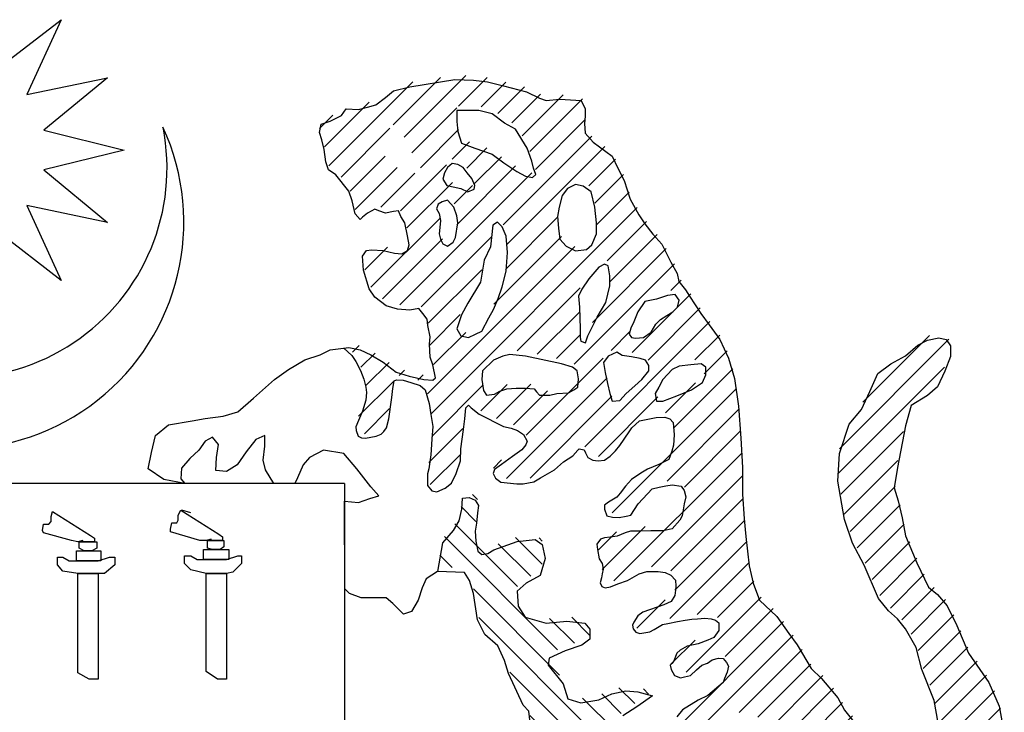
# Model space of a CAD drawing. Units: inches. Extents: x -4 to 527058, y 1 to 279668.
# Drawn here: x 73817 to 74983, y 193231 to 194051 of the extents above; entities that cross this region are included whole.
import ezdxf

# ---------------------------------------------------------------- set-up
doc = ezdxf.new("R2010")
doc.units = ezdxf.units.IN
doc.header["$MEASUREMENT"] = 0
doc.layers.add('AC', color=7, linetype='Continuous')

# ---------------------------------------------------------------- blocks, each defined once
blk = doc.blocks.new('*X39')
at = {"color": 0}
for p, q in [((1072.991, 264.766), (1072.712, 265.046)), ((1073.25, 264.773), (1072.924, 265.099)), ((1073.869, 264.419), (1073.167, 265.121)), ((1073.994, 264.559), (1073.453, 265.1)), ((1074.723, 264.095), (1073.77, 265.048)), ((1072.526, 264.436), (1072.061, 264.901)), ((1072.644, 264.583), (1072.318, 264.909)), ((1072.804, 264.688), (1072.5, 264.993)), ((1072.439, 264.258), (1071.842, 264.855)), ((1074.773, 264.311), (1074.267, 264.817)), ((1073.781, 264.241), (1073.268, 264.755)), ((1072.377, 264.055), (1071.819, 264.612)), ((1074.829, 264.52), (1074.678, 264.67)), ((1073.683, 264.074), (1073.25, 264.507)), ((1074.585, 263.968), (1074.031, 264.522)), ((1072.742, 263.425), (1071.735, 264.432)), ((1073.323, 264.17), (1073.124, 264.369)), ((1072.696, 263.205), (1071.586, 264.316)), ((1073.157, 264.07), (1072.929, 264.299)), ((1071.768, 263.869), (1071.466, 264.171)), ((1073.071, 263.891), (1072.763, 264.199)), ((1074.48, 263.808), (1074.083, 264.205)), ((1073.917, 262.515), (1072.418, 264.014)), ((1073.271, 263.426), (1072.603, 264.094)), ((1073.91, 263.583), (1073.386, 264.106)), ((1074.131, 263.627), (1073.746, 264.011)), ((1074.423, 263.599), (1073.946, 264.077)), ((1071.7, 263.672), (1071.376, 263.995)), ((1073.838, 263.389), (1073.32, 263.907)), ((1071.682, 263.424), (1071.311, 263.795)), ((1073.299, 263.663), (1073.09, 263.873)), ((1073.558, 261.283), (1071.219, 263.622)), ((1071.56, 263.015), (1071.115, 263.461)), ((1072.718, 262.919), (1072.122, 263.515)), ((1074.245, 262.717), (1073.456, 263.506)), ((1071.532, 262.778), (1070.995, 263.316)), ((1072.849, 262.523), (1072.08, 263.291)), ((1073.674, 262.493), (1072.881, 263.286)), ((1074.112, 262.585), (1073.431, 263.266)), ((1071.728, 262.317), (1070.89, 263.155)), ((1073.601, 261.505), (1071.928, 263.178)), ((1074.316, 262.912), (1074.056, 263.171)), ((1071.937, 261.843), (1070.798, 262.982)), ((1073.594, 262.308), (1072.986, 262.915)), ((1070.836, 262.679), (1070.719, 262.796)), ((1072.582, 261.993), (1071.867, 262.709)), ((1071.276, 261.974), (1070.61, 262.64)), ((1071.095, 261.889), (1070.504, 262.481)), ((1072.355, 261.955), (1071.873, 262.437)), ((1071.816, 260.904), (1070.393, 262.326)), ((1073.577, 262.06), (1073.231, 262.405)), ((1071.516, 261.999), (1071.299, 262.216)), ((1068.921, 260.881), (1067.678, 262.125)), ((1068.656, 261.412), (1067.898, 262.169)), ((1070.564, 261.89), (1070.282, 262.172)), ((1072.138, 261.908), (1071.865, 262.18)), ((1073.533, 261.838), (1073.168, 262.203)), ((1070.458, 261.731), (1070.196, 261.993)), ((1074.455, 261.977), (1074.377, 262.055)), ((1072.481, 261.034), (1071.605, 261.91)), ((1074.358, 261.809), (1074.198, 261.968)), ((1068.938, 260.599), (1067.729, 261.809)), ((1070.803, 261.121), (1070.134, 261.79)), ((1073.924, 261.713), (1073.863, 261.773)), ((1074.298, 261.603), (1074.039, 261.863)), ((1072.704, 260.545), (1071.561, 261.688)), ((1073.712, 261.659), (1073.65, 261.721)), ((1071.505, 260.154), (1070.092, 261.566)), ((1070.9, 261.289), (1070.558, 261.631)), ((1072.82, 261.225), (1072.43, 261.616)), ((1072.997, 261.314), (1072.698, 261.612)), ((1073.555, 261.021), (1072.969, 261.607)), ((1074.386, 261.25), (1073.99, 261.646)), ((1071.661, 260.793), (1070.984, 261.47)), ((1072.437, 260.548), (1071.507, 261.477)), ((1072.625, 261.155), (1072.239, 261.541)), ((1070.88, 260.514), (1070.064, 261.33)), ((1074.319, 261.052), (1074.034, 261.337)), ((1073.586, 260.725), (1073.2, 261.111)), ((1068.907, 260.366), (1068.194, 261.079)), ((1070.684, 260.445), (1070.045, 261.084)), ((1071.484, 259.38), (1070.03, 260.833)), ((1073.571, 260.475), (1073.229, 260.817)), ((1068.868, 260.139), (1068.259, 260.749)), ((1072.853, 260.662), (1072.761, 260.754)), ((1071.059, 259.539), (1070.024, 260.574)), ((1068.801, 259.941), (1068.29, 260.452)), ((1070.838, 259.495), (1070.017, 260.316)), ((1068.72, 259.757), (1068.232, 260.245)), ((1068.631, 259.581), (1068.186, 260.025)), ((1070.792, 259.276), (1069.999, 260.069)), ((1071.618, 259.51), (1071.129, 259.999)), ((1071.661, 259.733), (1071.457, 259.937)), ((1068.55, 259.397), (1068.121, 259.825)), ((1070.85, 258.953), (1069.975, 259.828)), ((1068.465, 259.216), (1068.042, 259.639)), ((1070.54, 258.998), (1069.947, 259.59)), ((1068.344, 259.072), (1067.958, 259.458)), ((1068.213, 258.938), (1067.845, 259.306)), ((1070.306, 258.966), (1069.893, 259.379)), ((1070.662, 258.345), (1069.812, 259.195)), ((1068.109, 258.777), (1067.717, 259.168)), ((1071.223, 258.845), (1070.902, 259.166)), ((1068.029, 258.591), (1067.624, 258.997)), ((1070.221, 258.521), (1069.676, 259.066)), ((1070.883, 257.594), (1069.558, 258.919)), ((1067.97, 258.385), (1067.542, 258.814)), ((1070.464, 257.748), (1069.447, 258.764)), ((1070.838, 258.435), (1070.563, 258.709)), ((1067.895, 258.195), (1067.465, 258.626)), ((1070.063, 257.884), (1069.344, 258.602)), ((1067.833, 257.993), (1067.358, 258.467)), ((1069.85, 257.831), (1069.246, 258.435)), ((1067.792, 257.768), (1067.25, 258.31)), ((1070.507, 256.909), (1069.111, 258.306)), ((1067.783, 257.512), (1067.162, 258.133)), ((1070.337, 256.815), (1068.99, 258.161)), ((1069.707, 257.179), (1068.886, 258)), ((1067.898, 257.132), (1067.094, 257.936)), ((1069.729, 256.892), (1068.773, 257.848)), ((1069.862, 254.902), (1067.068, 257.697)), ((1070.01, 256.346), (1068.657, 257.699)), ((1069.755, 256.336), (1068.554, 257.536)), ((1068.296, 256.204), (1067.049, 257.45)), ((1069.735, 256.09), (1068.452, 257.374)), ((1067.9, 256.334), (1067.073, 257.162)), ((1069.606, 255.954), (1068.416, 257.144)), ((1069.872, 255.158), (1068.116, 256.914)), ((1069.319, 255.976), (1068.387, 256.908)), ((1070.284, 256.337), (1070.018, 256.602)), ((1070.288, 256.067), (1070.171, 256.184)), ((1069.225, 255.274), (1068.415, 256.084)), ((1069.33, 254.905), (1068.453, 255.781)), ((1069.454, 254.515), (1068.433, 255.536)), ((1069.202, 254.502), (1068.412, 255.292)), ((1069.318, 254.121), (1068.383, 255.056)), ((1068.866, 254.307), (1068.343, 254.83)), ((1068.912, 253.997), (1068.277, 254.632)), ((1069.435, 253.209), (1068.205, 254.438)), ((1069.062, 253.316), (1068.123, 254.255)), ((1069.394, 252.719), (1068.296, 253.817)), ((1069.181, 252.666), (1068.348, 253.499)), ((1069.225, 252.358), (1068.469, 253.113)), ((1069.954, 251.364), (1068.819, 252.498)), ((1069.606, 251.976), (1069.427, 252.156))]:
    blk.add_line(p, q, dxfattribs=at)
blk = doc.blocks.new('*X40')
at = {"color": 0}
for p, q in [((1073.034, 260.304), (1073.091, 260.361)), ((1073.052, 260.056), (1073.22, 260.224)), ((1072.579, 259.317), (1073.291, 260.03)), ((1072.124, 258.598), (1073.411, 259.885)), ((1072.298, 259.832), (1072.334, 259.868)), ((1072.301, 259.57), (1072.603, 259.872)), ((1072.429, 259.433), (1072.798, 259.802)), ((1073.322, 259.531), (1073.463, 259.671)), ((1072.102, 258.311), (1073.081, 259.289)), ((1071.277, 257.221), (1073.021, 258.965)), ((1071.762, 258.766), (1071.964, 258.968)), ((1071.933, 258.672), (1072.216, 258.955)), ((1071.488, 257.166), (1072.666, 258.344)), ((1071.09, 258.094), (1071.149, 258.153)), ((1071.248, 257.987), (1071.427, 258.166)), ((1071.401, 257.875), (1071.622, 258.096)), ((1071.472, 257.68), (1071.841, 258.049)), ((1071.559, 256.972), (1072.439, 257.852)), ((1071.35, 256.498), (1072.506, 257.654)), ((1072.08, 256.963), (1072.582, 257.465)), ((1072.339, 256.957), (1072.663, 257.28)), ((1071.816, 256.168), (1072.753, 257.105)), ((1071.702, 255.789), (1072.83, 256.917)), ((1071.651, 255.473), (1072.838, 256.66)), ((1071.41, 256.293), (1071.616, 256.499)), ((1071.724, 255.28), (1072.848, 256.405)), ((1071.479, 254.771), (1072.591, 255.883)), ((1071.689, 254.715), (1072.535, 255.562)), ((1074.04, 255.21), (1074.343, 255.513)), ((1071.768, 254.53), (1072.496, 255.258)), ((1071.495, 255.052), (1071.513, 255.069)), ((1073.964, 254.87), (1074.177, 255.082)), ((1071.73, 254.226), (1072.491, 254.987)), ((1071.785, 254.016), (1072.506, 254.737)), ((1073.228, 254.133), (1073.718, 254.623)), ((1073.612, 254.252), (1074.008, 254.648)), ((1072.299, 254.265), (1072.623, 254.589)), ((1072.384, 254.084), (1072.852, 254.553)), ((1072.795, 254.231), (1073.108, 254.543)), ((1073.074, 254.244), (1073.404, 254.575)), ((1072.507, 253.942), (1072.694, 254.129))]:
    blk.add_line(p, q, dxfattribs=at)

msp = doc.modelspace()

# ---------------------------------------------------------------- linework, layer by layer
at = {"layer": 'AC', "color": 2}
for p, q in [((73788.5, 193991.6, 500), (73866, 194051.2, 500)), ((73866, 194051.2, 500), (73825.2, 193962.4, 500)), ((73825.2, 193962.4, 500), (73920.8, 193982.4, 500)), ((73920.8, 193982.4, 500), (73845.5, 193920.2, 500)), ((74279, 193971.7, 500), (74332.1, 193980.4, 500)), ((74332.1, 193980.4, 500), (74354.4, 193979.4, 500)), ((74354.4, 193979.4, 500), (74370.8, 193977.5, 500)), ((74250.1, 193959.1, 500), (74259.7, 193966.9, 500)), ((74259.7, 193966.9, 500), (74279, 193971.7, 500)), ((74370.8, 193977.5, 500), (74390.1, 193972.7, 500)), ((74390.1, 193972.7, 500), (74417.1, 193965.9, 500)), ((74238.5, 193950.5, 500), (74250.1, 193959.1, 500)), ((74417.1, 193965.9, 500), (74432.6, 193958.2, 500)), ((74432.6, 193958.2, 500), (74440.3, 193955.3, 500)), ((74440.3, 193955.3, 500), (74456.7, 193957.2, 500)), ((74456.7, 193957.2, 500), (74481.8, 193955.3, 500)), ((74481.8, 193955.3, 500), (74486.7, 193945.6, 500)), ((74197.9, 193937.9, 500), (74203.7, 193945.6, 500)), ((74203.7, 193945.6, 500), (74218.2, 193944.7, 500)), ((74218.2, 193944.7, 500), (74228.8, 193947.6, 500)), ((74228.8, 193947.6, 500), (74238.5, 193950.5, 500)), ((74360.6, 193943.5, 500), (74334.8, 193943.5, 500)), ((74334.8, 193943.5, 500), (74334.8, 193930.6, 500)), ((74376.3, 193939.8, 500), (74360.6, 193943.5, 500)), ((74486.7, 193945.6, 500), (74486.7, 193937, 500)), ((74184.4, 193931.2, 500), (74197.9, 193937.9, 500)), ((74391.1, 193928.8, 500), (74376.3, 193939.8, 500)), ((74486.7, 193937, 500), (74485.7, 193928.3, 500)), ((73845.5, 193920.2, 500), (73940.4, 193896.7, 500)), ((74171.8, 193917.7, 500), (74173.8, 193927.3, 500)), ((74173.8, 193927.3, 500), (74184.4, 193931.2, 500)), ((74334.8, 193930.6, 500), (74335.7, 193918.6, 500)), ((74404, 193921.4, 500), (74391.1, 193928.8, 500)), ((74417.9, 193899.2, 500), (74404, 193921.4, 500)), ((74485.7, 193928.3, 500), (74486.7, 193916.7, 500)), ((74174.7, 193909, 500), (74171.8, 193917.7, 500)), ((74177.6, 193897.4, 500), (74174.7, 193909, 500)), ((74335.7, 193918.6, 500), (74340.3, 193904.8, 500)), ((74486.7, 193916.7, 500), (74496.3, 193906.1, 500)), ((73940.4, 193896.7, 500), (73845.5, 193873.3, 500)), ((74179.6, 193882.9, 500), (74177.6, 193897.4, 500)), ((74340.3, 193904.8, 500), (74356, 193899.2, 500)), ((74356, 193899.2, 500), (74376.3, 193891.8, 500)), ((74423.4, 193883.5, 500), (74417.9, 193899.2, 500)), ((74496.3, 193906.1, 500), (74518.5, 193889.7, 500)), ((74376.3, 193891.8, 500), (74390.2, 193881.7, 500)), ((74518.5, 193889.7, 500), (74525.3, 193875.2, 500)), ((73845.5, 193873.3, 500), (73920.8, 193811, 500)), ((74182.5, 193873.3, 500), (74179.6, 193882.9, 500)), ((74191.1, 193867.5, 500), (74182.5, 193873.3, 500)), ((74323.7, 193876.1, 500), (74320, 193869.7, 500)), ((74329.2, 193880.8, 500), (74323.7, 193876.1, 500)), ((74335.7, 193879.8, 500), (74329.2, 193880.8, 500)), ((74342.2, 193876.1, 500), (74335.7, 193879.8, 500)), ((74346.8, 193869.7, 500), (74342.2, 193876.1, 500)), ((74390.2, 193881.7, 500), (74405.9, 193871.5, 500)), ((74425.3, 193875.2, 500), (74423.4, 193883.5, 500)), ((74428.1, 193867.8, 500), (74425.3, 193875.2, 500)), ((74525.3, 193875.2, 500), (74533, 193860.7, 500)), ((74206.6, 193848.2, 500), (74191.1, 193867.5, 500)), ((74320, 193869.7, 500), (74318.1, 193862.3, 500)), ((74318.1, 193862.3, 500), (74322.8, 193854.9, 500)), ((74352.3, 193863.2, 500), (74346.8, 193869.7, 500)), ((74356, 193854.9, 500), (74352.3, 193863.2, 500)), ((74405.9, 193871.5, 500), (74416.1, 193866, 500)), ((74416.1, 193866, 500), (74424.4, 193864.1, 500)), ((74424.4, 193864.1, 500), (74428.1, 193867.8, 500)), ((74322.8, 193854.9, 500), (74330.1, 193853.1, 500)), ((74330.1, 193853.1, 500), (74339.4, 193851.2, 500)), ((74339.4, 193851.2, 500), (74347.7, 193847.5, 500)), ((74347.7, 193847.5, 500), (74355.1, 193850.3, 500)), ((74355.1, 193850.3, 500), (74356, 193854.9, 500)), ((74465.9, 193851.2, 500), (74459.5, 193842.9, 500)), ((74475.2, 193855.8, 500), (74465.9, 193851.2, 500)), ((74484.4, 193854, 500), (74475.2, 193855.8, 500)), ((74493.7, 193847.5, 500), (74484.4, 193854, 500)), ((74533, 193860.7, 500), (74539.8, 193838.5, 500)), ((74210.5, 193836.6, 500), (74206.6, 193848.2, 500)), ((74459.5, 193842.9, 500), (74455.8, 193829.1, 500)), ((74498.3, 193829.1, 500), (74493.7, 193847.5, 500)), ((74539.8, 193838.5, 500), (74550.4, 193820.2, 500)), ((73920.8, 193811, 500), (73825.2, 193831.1, 500)), ((73825.2, 193831.1, 500), (73866, 193742.3, 500)), ((74214.3, 193821.1, 500), (74210.5, 193836.6, 500)), ((74237.5, 193826.9, 500), (74228.8, 193822.1, 500)), ((74242.3, 193825, 500), (74237.5, 193826.9, 500)), ((74312.6, 193832.7, 500), (74310.7, 193827.2, 500)), ((74310.7, 193827.2, 500), (74313.5, 193821.7, 500)), ((74317.2, 193835.5, 500), (74312.6, 193832.7, 500)), ((74323.7, 193837.4, 500), (74317.2, 193835.5, 500)), ((74331.1, 193829.1, 500), (74323.7, 193837.4, 500)), ((74334.8, 193818.9, 500), (74331.1, 193829.1, 500)), ((74455.8, 193829.1, 500), (74453.9, 193818, 500)), ((74500.1, 193810.6, 500), (74498.3, 193829.1, 500)), ((74220.1, 193814.4, 500), (74214.3, 193821.1, 500)), ((74223, 193817.3, 500), (74220.1, 193814.4, 500)), ((74228.8, 193822.1, 500), (74223, 193817.3, 500)), ((74250.1, 193822.1, 500), (74242.3, 193825, 500)), ((74259.7, 193824, 500), (74250.1, 193822.1, 500)), ((74265.5, 193825, 500), (74259.7, 193824, 500)), ((74268.4, 193818.2, 500), (74265.5, 193825, 500)), ((74273.2, 193810.5, 500), (74268.4, 193818.2, 500)), ((74313.5, 193821.7, 500), (74315.4, 193813.4, 500)), ((74335.7, 193810.6, 500), (74334.8, 193818.9, 500)), ((74453.9, 193818, 500), (74454.9, 193804.1, 500)), ((74550.4, 193820.2, 500), (74557.2, 193809.6, 500)), ((74276.1, 193795.1, 500), (74273.2, 193810.5, 500)), ((74314.4, 193805.1, 500), (74313.5, 193797.7, 500)), ((74315.4, 193813.4, 500), (74314.4, 193805.1, 500)), ((74332.9, 193793.1, 500), (74335.7, 193810.6, 500)), ((74377.3, 193807.8, 500), (74374.5, 193782, 500)), ((74382.8, 193811.5, 500), (74377.3, 193807.8, 500)), ((74388.3, 193806, 500), (74382.8, 193811.5, 500)), ((74393, 193794.9, 500), (74388.3, 193806, 500)), ((74454.9, 193804.1, 500), (74456.7, 193791.2, 500)), ((74500.1, 193797.7, 500), (74500.1, 193810.6, 500)), ((74557.2, 193809.6, 500), (74566.8, 193797, 500)), ((73866, 193742.3, 500), (73788.5, 193801.9, 500)), ((74278.1, 193784.5, 500), (74276.1, 193795.1, 500)), ((74313.5, 193797.7, 500), (74315.4, 193791.2, 500)), ((74330.1, 193787.5, 500), (74332.9, 193793.1, 500)), ((74394.8, 193775.5, 500), (74393, 193794.9, 500)), ((74494.6, 193784.7, 500), (74500.1, 193797.7, 500)), ((74566.8, 193797, 500), (74577.4, 193785.4, 500)), ((74276.1, 193777.7, 500), (74278.1, 193784.5, 500)), ((74315.4, 193791.2, 500), (74318.1, 193785.7, 500)), ((74318.1, 193785.7, 500), (74323.7, 193782.9, 500)), ((74323.7, 193782.9, 500), (74330.1, 193787.5, 500)), ((74374.5, 193782, 500), (74367.1, 193766.3, 500)), ((74456.7, 193791.2, 500), (74464.1, 193782.9, 500)), ((74464.1, 193782.9, 500), (74475.2, 193777.4, 500)), ((74488.1, 193779.2, 500), (74494.6, 193784.7, 500)), ((74577.4, 193785.4, 500), (74588.1, 193764.2, 500)), ((74223, 193771, 500), (74227.8, 193777.7, 500)), ((74224, 193754.5, 500), (74223, 193771, 500)), ((74227.8, 193777.7, 500), (74233.6, 193778.7, 500)), ((74233.6, 193778.7, 500), (74247.2, 193777.7, 500)), ((74247.2, 193777.7, 500), (74260.7, 193774.8, 500)), ((74260.7, 193774.8, 500), (74269.4, 193773.9, 500)), ((74269.4, 193773.9, 500), (74276.1, 193777.7, 500)), ((74393, 193753.4, 500), (74394.8, 193775.5, 500)), ((74475.2, 193777.4, 500), (74488.1, 193779.2, 500)), ((74367.1, 193766.3, 500), (74362.5, 193740.4, 500)), ((74502.9, 193758, 500), (74490.9, 193744.1, 500)), ((74509.4, 193761.7, 500), (74502.9, 193758, 500)), ((74514, 193759.8, 500), (74509.4, 193761.7, 500)), ((74515.8, 193747.8, 500), (74514, 193759.8, 500)), ((74588.1, 193764.2, 500), (74595.8, 193750.7, 500)), ((74230.7, 193732.4, 500), (74224, 193754.5, 500)), ((74388.3, 193734.9, 500), (74393, 193753.4, 500)), ((74515.8, 193735.8, 500), (74515.8, 193747.8, 500)), ((74595.8, 193750.7, 500), (74597.7, 193741, 500)), ((74362.5, 193740.4, 500), (74347.7, 193715.5, 500)), ((74383.7, 193721, 500), (74388.3, 193734.9, 500)), ((74490.9, 193744.1, 500), (74482.6, 193732.1, 500)), ((74511.2, 193716.4, 500), (74515.8, 193735.8, 500)), ((74597.7, 193741, 500), (74605.5, 193731.4, 500)), ((74237.5, 193722.7, 500), (74230.7, 193732.4, 500)), ((74251, 193712.1, 500), (74237.5, 193722.7, 500)), ((74482.6, 193732.1, 500), (74478.9, 193723.8, 500)), ((74478.9, 193723.8, 500), (74479.8, 193710.9, 500)), ((74584.2, 193724.7, 500), (74571.3, 193720.1, 500)), ((74593.4, 193725.7, 500), (74584.2, 193724.7, 500)), ((74598, 193719.2, 500), (74593.4, 193725.7, 500)), ((74605.5, 193731.4, 500), (74610.3, 193723.7, 500)), ((74610.3, 193723.7, 500), (74623.8, 193703.4, 500)), ((74264.5, 193708.2, 500), (74251, 193712.1, 500)), ((74347.7, 193715.5, 500), (74340.3, 193701.7, 500)), ((74378.2, 193708.1, 500), (74383.7, 193721, 500)), ((74479.8, 193710.9, 500), (74480.7, 193685, 500)), ((74501, 193698.9, 500), (74511.2, 193716.4, 500)), ((74557.4, 193717.3, 500), (74549.1, 193705.3, 500)), ((74571.3, 193720.1, 500), (74557.4, 193717.3, 500)), ((74590.7, 193705.3, 500), (74596.2, 193710.9, 500)), ((74596.2, 193710.9, 500), (74598, 193719.2, 500)), ((74279, 193707.3, 500), (74264.5, 193708.2, 500)), ((74289.7, 193709.2, 500), (74279, 193707.3, 500)), ((74294.5, 193703.4, 500), (74289.7, 193709.2, 500)), ((74299.3, 193696.6, 500), (74294.5, 193703.4, 500)), ((74340.3, 193701.7, 500), (74334.8, 193685, 500)), ((74364.3, 193682.3, 500), (74372.6, 193698, 500)), ((74372.6, 193698, 500), (74378.2, 193708.1, 500)), ((74490, 193676.7, 500), (74501, 193698.9, 500)), ((74549.1, 193705.3, 500), (74544.5, 193693.3, 500)), ((74575.9, 193696.1, 500), (74583.3, 193700.7, 500)), ((74583.3, 193700.7, 500), (74590.7, 193705.3, 500)), ((74623.8, 193703.4, 500), (74633.5, 193689.9, 500)), ((74300.3, 193688.9, 500), (74299.3, 193696.6, 500)), ((74303.2, 193675.4, 500), (74300.3, 193688.9, 500)), ((74544.5, 193693.3, 500), (74540.8, 193686, 500)), ((74564.8, 193681.3, 500), (74570.3, 193690.6, 500)), ((74570.3, 193690.6, 500), (74575.9, 193696.1, 500)), ((74633.5, 193689.9, 500), (74646, 193672.5, 500)), ((74302.2, 193666.7, 500), (74303.2, 193675.4, 500)), ((74334.8, 193685, 500), (74339.4, 193676.7, 500)), ((74339.4, 193676.7, 500), (74348.6, 193674.9, 500)), ((74348.6, 193674.9, 500), (74356.9, 193678.6, 500)), ((74356.9, 193678.6, 500), (74364.3, 193682.3, 500)), ((74480.7, 193685, 500), (74480.7, 193674.9, 500)), ((74480.7, 193674.9, 500), (74481.6, 193670.3, 500)), ((74487.2, 193668.4, 500), (74490, 193676.7, 500)), ((74540.8, 193686, 500), (74538.9, 193678.6, 500)), ((74538.9, 193678.6, 500), (74541.7, 193674.9, 500)), ((74541.7, 193674.9, 500), (74546.3, 193674, 500)), ((74546.3, 193674, 500), (74555.6, 193674.9, 500)), ((74555.6, 193674.9, 500), (74564.8, 193681.3, 500)), ((74303.2, 193651.3, 500), (74302.2, 193666.7, 500)), ((74481.6, 193670.3, 500), (74487.2, 193668.4, 500)), ((74646, 193672.5, 500), (74656.6, 193650.3, 500)), ((74866.2, 193653.2, 500), (74880.7, 193665.8, 500)), ((74880.7, 193665.8, 500), (74892.3, 193671.5, 500)), ((74892.3, 193671.5, 500), (74905.8, 193674.4, 500)), ((74905.8, 193674.4, 500), (74914.5, 193672.5, 500)), ((74914.5, 193672.5, 500), (74919.3, 193664.8, 500)), ((74919.3, 193664.8, 500), (74919.3, 193652.2, 500)), ((74154.4, 193648.4, 500), (74172.8, 193654.2, 500)), ((74172.8, 193654.2, 500), (74184.4, 193660, 500)), ((74184.4, 193660, 500), (74206.6, 193662.9, 500)), ((74200.7, 193662.1, 500), (74210.1, 193653.3, 500)), ((74206.6, 193662.9, 500), (74220.1, 193660, 500)), ((74210.1, 193653.3, 500), (74214.9, 193646.5, 500)), ((74220.1, 193660, 500), (74232.7, 193654.2, 500)), ((74232.7, 193654.2, 500), (74247.2, 193645.5, 500)), ((74306.1, 193642.6, 500), (74303.2, 193651.3, 500)), ((74389.3, 193652.7, 500), (74378.2, 193648.1, 500)), ((74397.6, 193654.6, 500), (74389.3, 193652.7, 500)), ((74416.1, 193652.7, 500), (74397.6, 193654.6, 500)), ((74458.6, 193643.5, 500), (74416.1, 193652.7, 500)), ((74514, 193652.7, 500), (74508.4, 193645.3, 500)), ((74524.1, 193657.3, 500), (74514, 193652.7, 500)), ((74530.6, 193653.6, 500), (74524.1, 193657.3, 500)), ((74541.7, 193651.8, 500), (74530.6, 193653.6, 500)), ((74551.9, 193650, 500), (74541.7, 193651.8, 500)), ((74848.8, 193643.6, 500), (74866.2, 193653.2, 500)), ((74919.3, 193652.2, 500), (74912.6, 193634.9, 500)), ((74135.1, 193636.8, 500), (74154.4, 193648.4, 500)), ((74214.9, 193646.5, 500), (74220.6, 193635.8, 500)), ((74247.2, 193645.5, 500), (74262.6, 193633.9, 500)), ((74309.4, 193626.9, 500), (74306.1, 193642.6, 500)), ((74378.2, 193648.1, 500), (74365.2, 193635.2, 500)), ((74471.5, 193639.8, 500), (74458.6, 193643.5, 500)), ((74477, 193635.2, 500), (74471.5, 193639.8, 500)), ((74508.4, 193645.3, 500), (74510.3, 193633.3, 500)), ((74558.3, 193648.1, 500), (74551.9, 193650, 500)), ((74562, 193641.6, 500), (74558.3, 193648.1, 500)), ((74562, 193635.2, 500), (74562, 193641.6, 500)), ((74598, 193640.7, 500), (74589.7, 193637, 500)), ((74611.9, 193642.6, 500), (74598, 193640.7, 500)), ((74623.9, 193643.5, 500), (74611.9, 193642.6, 500)), ((74629.5, 193639.8, 500), (74623.9, 193643.5, 500)), ((74629.5, 193630.6, 500), (74629.5, 193639.8, 500)), ((74656.6, 193650.3, 500), (74663.4, 193626.2, 500)), ((74833.4, 193632, 500), (74848.8, 193643.6, 500)), ((74118.7, 193625.2, 500), (74135.1, 193636.8, 500)), ((74220.6, 193635.8, 500), (74224.4, 193625.6, 500)), ((74262.6, 193633.9, 500), (74278.1, 193629.1, 500)), ((74278.1, 193629.1, 500), (74295.4, 193625.2, 500)), ((74365.2, 193635.2, 500), (74364.3, 193625, 500)), ((74478.9, 193626, 500), (74477, 193635.2, 500)), ((74510.3, 193633.3, 500), (74513.1, 193620.4, 500)), ((74553.7, 193625, 500), (74562, 193635.2, 500)), ((74589.7, 193637, 500), (74578.6, 193625, 500)), ((74625.8, 193621.3, 500), (74629.5, 193630.6, 500)), ((74823.7, 193610.7, 500), (74833.4, 193632, 500)), ((74912.6, 193634.9, 500), (74903.9, 193616.5, 500)), ((74093.6, 193603, 500), (74118.7, 193625.2, 500)), ((74224.4, 193625.6, 500), (74227, 193615.9, 500)), ((74259, 193614.4, 500), (74260.3, 193623.3, 500)), ((74260.3, 193623.3, 500), (74263.1, 193624.6, 500)), ((74263.1, 193624.6, 500), (74270.9, 193624.2, 500)), ((74270.9, 193624.2, 500), (74280.2, 193621.6, 500)), ((74280.2, 193621.6, 500), (74291.3, 193617.9, 500)), ((74291.3, 193617.9, 500), (74297.2, 193612.7, 500)), ((74295.4, 193625.2, 500), (74306.1, 193624.3, 500)), ((74306.1, 193624.3, 500), (74309.4, 193626.9, 500)), ((74364.3, 193625, 500), (74366.2, 193612.1, 500)), ((74478, 193615.8, 500), (74478.9, 193626, 500)), ((74513.1, 193620.4, 500), (74515.8, 193608.4, 500)), ((74535.2, 193608.4, 500), (74545.4, 193617.6, 500)), ((74545.4, 193617.6, 500), (74553.7, 193625, 500)), ((74578.6, 193625, 500), (74574, 193615.8, 500)), ((74612.8, 193613, 500), (74625.8, 193621.3, 500)), ((74663.4, 193626.2, 500), (74668.2, 193593.4, 500)), ((74903.9, 193616.5, 500), (74892.3, 193605.9, 500)), ((74227.7, 193609.8, 500), (74226.7, 193600.4, 500)), ((74227, 193615.9, 500), (74227.7, 193609.8, 500)), ((74257.5, 193603.7, 500), (74259, 193614.4, 500)), ((74297.2, 193612.7, 500), (74301.7, 193596.8, 500)), ((74366.2, 193612.1, 500), (74369.9, 193606.6, 500)), ((74369.9, 193606.6, 500), (74379.1, 193607.5, 500)), ((74379.1, 193607.5, 500), (74385.6, 193611.2, 500)), ((74385.6, 193611.2, 500), (74393.9, 193614, 500)), ((74393.9, 193614, 500), (74405, 193614.9, 500)), ((74405, 193614.9, 500), (74416.1, 193614.9, 500)), ((74416.1, 193614.9, 500), (74426.2, 193614, 500)), ((74426.2, 193614, 500), (74429, 193610.3, 500)), ((74429, 193610.3, 500), (74432.7, 193606.6, 500)), ((74432.7, 193606.6, 500), (74444.7, 193606.6, 500)), ((74444.7, 193606.6, 500), (74453, 193608.4, 500)), ((74453, 193608.4, 500), (74466.9, 193609.3, 500)), ((74466.9, 193609.3, 500), (74473.3, 193613, 500)), ((74473.3, 193613, 500), (74478, 193615.8, 500)), ((74515.8, 193608.4, 500), (74518.6, 193599.2, 500)), ((74527.8, 193600.1, 500), (74535.2, 193608.4, 500)), ((74574, 193615.8, 500), (74569.4, 193608.4, 500)), ((74569.4, 193608.4, 500), (74571.3, 193599.2, 500)), ((74578.6, 193599.2, 500), (74595.3, 193605.6, 500)), ((74595.3, 193605.6, 500), (74612.8, 193613, 500)), ((74814.1, 193589.5, 500), (74823.7, 193610.7, 500)), ((74892.3, 193605.9, 500), (74873, 193594.3, 500)), ((74075.3, 193586.6, 500), (74093.6, 193603, 500)), ((74226.7, 193600.4, 500), (74222.7, 193587.5, 500)), ((74253.9, 193578.6, 500), (74257.5, 193603.7, 500)), ((74301.7, 193596.8, 500), (74303.9, 193583.5, 500)), ((74345.4, 193591.6, 500), (74348.4, 193594.6, 500)), ((74348.4, 193594.6, 500), (74351.7, 193591.6, 500)), ((74518.6, 193599.2, 500), (74527.8, 193600.1, 500)), ((74571.3, 193599.2, 500), (74578.6, 193599.2, 500)), ((74668.2, 193593.4, 500), (74671.1, 193555.7, 500)), ((74873, 193594.3, 500), (74866.2, 193570.2, 500)), ((74036.6, 193578.9, 500), (74057.9, 193581.8, 500)), ((74057.9, 193581.8, 500), (74075.3, 193586.6, 500)), ((74222.7, 193587.5, 500), (74218.3, 193576.6, 500)), ((74303.9, 193583.5, 500), (74306.1, 193569.4, 500)), ((74344, 193578.3, 500), (74345.4, 193591.6, 500)), ((74351.7, 193591.6, 500), (74361, 193583.8, 500)), ((74361, 193583.8, 500), (74389.9, 193569.4, 500)), ((74799.6, 193572.1, 500), (74814.1, 193589.5, 500)), ((73977.7, 193558.6, 500), (73993.2, 193571.2, 500)), ((73993.2, 193571.2, 500), (74021.2, 193576, 500)), ((74021.2, 193576, 500), (74036.6, 193578.9, 500)), ((74218.3, 193576.6, 500), (74215, 193568.9, 500)), ((74251.4, 193567.9, 500), (74253.9, 193578.6, 500)), ((74342.5, 193566, 500), (74344, 193578.3, 500)), ((74542, 193567.9, 500), (74550.9, 193576, 500)), ((74550.9, 193576, 500), (74560.9, 193577.9, 500)), ((74560.9, 193577.9, 500), (74570.6, 193580.1, 500)), ((74570.6, 193580.1, 500), (74581, 193580.5, 500)), ((74581, 193580.5, 500), (74586.9, 193578.6, 500)), ((74586.9, 193578.6, 500), (74591, 193574.2, 500)), ((74591, 193574.2, 500), (74592.1, 193559.7, 500)), ((74788, 193537.4, 500), (74799.6, 193572.1, 500)), ((74866.2, 193570.2, 500), (74856.5, 193521, 500)), ((73972.9, 193538.4, 500), (73977.7, 193558.6, 500)), ((74107.1, 193558.6, 500), (74096.5, 193553.8, 500)), ((74107.1, 193546.1, 500), (74107.1, 193558.6, 500)), ((74215, 193568.9, 500), (74215.3, 193564.6, 500)), ((74215.3, 193564.6, 500), (74217.6, 193558, 500)), ((74217.6, 193558, 500), (74221.6, 193556, 500)), ((74232.8, 193556.7, 500), (74238.9, 193558, 500)), ((74238.9, 193558, 500), (74245, 193560.3, 500)), ((74245, 193560.3, 500), (74248.3, 193563.6, 500)), ((74248.3, 193563.6, 500), (74251.4, 193567.9, 500)), ((74306.1, 193569.4, 500), (74305, 193554.2, 500)), ((74339.5, 193543.1, 500), (74342.5, 193566, 500)), ((74389.9, 193569.4, 500), (74398.8, 193567.5, 500)), ((74398.8, 193567.5, 500), (74406.3, 193564.6, 500)), ((74406.3, 193564.6, 500), (74413.7, 193560.1, 500)), ((74413.7, 193560.1, 500), (74417.8, 193552, 500)), ((74527.9, 193546.8, 500), (74538.7, 193563.1, 500)), ((74538.7, 193563.1, 500), (74542, 193567.9, 500)), ((74592.1, 193559.7, 500), (74591.3, 193547.1, 500)), ((74036.6, 193551.9, 500), (74028.9, 193541.3, 500)), ((74045.3, 193556.7, 500), (74036.6, 193551.9, 500)), ((74052.1, 193548, 500), (74045.3, 193556.7, 500)), ((74050.1, 193532.6, 500), (74052.1, 193548, 500)), ((74096.5, 193553.8, 500), (74084.9, 193539.3, 500)), ((74221.6, 193556, 500), (74226.5, 193555.5, 500)), ((74226.5, 193555.5, 500), (74232.8, 193556.7, 500)), ((74305, 193554.2, 500), (74303.9, 193536, 500)), ((74416.3, 193547.5, 500), (74411.5, 193541.9, 500)), ((74417.8, 193552, 500), (74416.3, 193547.5, 500)), ((74522.4, 193540.5, 500), (74527.9, 193546.8, 500)), ((74591.3, 193547.1, 500), (74589.5, 193540.1, 500)), ((74671.1, 193555.7, 500), (74673.1, 193521, 500)), ((73969, 193519.1, 500), (73972.9, 193538.4, 500)), ((74028.9, 193541.3, 500), (74018.3, 193531.6, 500)), ((74084.9, 193539.3, 500), (74074.3, 193523.9, 500)), ((74105.2, 193529.7, 500), (74107.1, 193546.1, 500)), ((74176.7, 193541.3, 500), (74160.2, 193532.6, 500)), ((74200.8, 193537.4, 500), (74176.7, 193541.3, 500)), ((74216.3, 193519.1, 500), (74200.8, 193537.4, 500)), ((74303.9, 193536, 500), (74301.3, 193519.3, 500)), ((74338.8, 193528.6, 500), (74339.5, 193543.1, 500)), ((74411.5, 193541.9, 500), (74400.7, 193533.8, 500)), ((74471.9, 193534.5, 500), (74477.9, 193541.2, 500)), ((74477.9, 193541.2, 500), (74479.7, 193543.1, 500)), ((74479.7, 193543.1, 500), (74485.3, 193541.9, 500)), ((74485.3, 193541.9, 500), (74487.1, 193538.2, 500)), ((74487.1, 193538.2, 500), (74489.7, 193532.7, 500)), ((74516.4, 193534.2, 500), (74522.4, 193540.5, 500)), ((74589.5, 193540.1, 500), (74585.8, 193530.1, 500)), ((74786, 193504.6, 500), (74788, 193537.4, 500)), ((74018.3, 193531.6, 500), (74008.6, 193520, 500)), ((74049.2, 193517.1, 500), (74050.1, 193532.6, 500)), ((74074.3, 193523.9, 500), (74061.7, 193516.2, 500)), ((74108.1, 193518.1, 500), (74105.2, 193529.7, 500)), ((74152.5, 193523.9, 500), (74145.8, 193508.4, 500)), ((74160.2, 193532.6, 500), (74152.5, 193523.9, 500)), ((74333.9, 193513.8, 500), (74338.8, 193528.6, 500)), ((74387.7, 193524.5, 500), (74379.2, 193518.6, 500)), ((74400.7, 193533.8, 500), (74387.7, 193524.5, 500)), ((74450.4, 193518.2, 500), (74460.8, 193527.5, 500)), ((74460.8, 193527.5, 500), (74471.9, 193534.5, 500)), ((74489.7, 193532.7, 500), (74495.7, 193529.7, 500)), ((74495.7, 193529.7, 500), (74502, 193528.6, 500)), ((74502, 193528.6, 500), (74509.7, 193529.7, 500)), ((74509.7, 193529.7, 500), (74516.4, 193534.2, 500)), ((74573.9, 193524.2, 500), (74560.6, 193519, 500)), ((74585.8, 193530.1, 500), (74573.9, 193524.2, 500)), ((73987.4, 193506.5, 500), (73969, 193519.1, 500)), ((74008.6, 193520, 500), (74007.7, 193507.5, 500)), ((74061.7, 193516.2, 500), (74049.2, 193517.1, 500)), ((74117.7, 193501.7, 500), (74108.1, 193518.1, 500)), ((74232.7, 193497.8, 500), (74216.3, 193519.1, 500)), ((74301.3, 193519.3, 500), (74299.8, 193513.4, 500)), ((74299.8, 193513.4, 500), (74299.8, 193499.7, 500)), ((74328.4, 193502.3, 500), (74333.9, 193513.8, 500)), ((74379.2, 193518.6, 500), (74377.7, 193513.8, 500)), ((74377.7, 193513.8, 500), (74380.3, 193508.2, 500)), ((74433.7, 193508.6, 500), (74450.4, 193518.2, 500)), ((74552.8, 193514.1, 500), (74541.6, 193506.7, 500)), ((74560.6, 193519, 500), (74552.8, 193514.1, 500)), ((74673.1, 193521, 500), (74673.1, 193489.1, 500)), ((74856.5, 193521, 500), (74852.7, 193496.9, 500)), ((74201.5, 193501.9, 500), (73284.1, 193501.9, 500)), ((74012.5, 193501.7, 500), (73987.4, 193506.5, 500)), ((74007.7, 193507.5, 500), (74012.5, 193501.7, 500)), ((74142.9, 193501.7, 500), (74117.7, 193501.7, 500)), ((74145.8, 193508.4, 500), (74142.9, 193501.7, 500)), ((74201.5, 193501.9, 500), (74201.5, 193056.8, 500)), ((74299.8, 193499.7, 500), (74305, 193493, 500)), ((74321, 193496.4, 500), (74328.4, 193502.3, 500)), ((74380.3, 193508.2, 500), (74386.6, 193503.4, 500)), ((74386.6, 193503.4, 500), (74405.9, 193501.5, 500)), ((74405.9, 193501.5, 500), (74413.3, 193501.5, 500)), ((74413.3, 193501.5, 500), (74425.9, 193503.8, 500)), ((74425.9, 193503.8, 500), (74433.7, 193508.6, 500)), ((74541.6, 193506.7, 500), (74534.6, 193498.9, 500)), ((74582.4, 193499.3, 500), (74589.9, 193500.1, 500)), ((74589.9, 193500.1, 500), (74600.3, 193498.6, 500)), ((74793.8, 193459.2, 500), (74786, 193504.6, 500)), ((74242.3, 193487.2, 500), (74232.7, 193497.8, 500)), ((74305, 193493, 500), (74310.9, 193491.9, 500)), ((74310.9, 193491.9, 500), (74321, 193496.4, 500)), ((74528.3, 193490.4, 500), (74524.2, 193485.6, 500)), ((74534.6, 193498.9, 500), (74528.3, 193490.4, 500)), ((74549.4, 193477.8, 500), (74566.1, 193495.6, 500)), ((74566.1, 193495.6, 500), (74574.3, 193497.5, 500)), ((74574.3, 193497.5, 500), (74582.4, 193499.3, 500)), ((74600.3, 193498.6, 500), (74604, 193493.4, 500)), ((74604, 193493.4, 500), (74605.8, 193486, 500)), ((74673.1, 193489.1, 500), (74675, 193460.2, 500)), ((74852.7, 193496.9, 500), (74857.5, 193481.4, 500)), ((74201.8, 193377.2, 500), (74201.5, 193480.8, 500)), ((74201.5, 193480.8, 500), (74218.2, 193479.5, 500)), ((74218.2, 193479.5, 500), (74231.7, 193484.3, 500)), ((74231.7, 193484.3, 500), (74242.3, 193487.2, 500)), ((74340.4, 193471.6, 500), (74341.5, 193484.4, 500)), ((74341.5, 193484.4, 500), (74349.3, 193485.2, 500)), ((74349.3, 193485.2, 500), (74356.3, 193482.1, 500)), ((74356.3, 193482.1, 500), (74360.2, 193475.9, 500)), ((74509.7, 193476.3, 500), (74509.4, 193471.5, 500)), ((74514.2, 193479.7, 500), (74509.7, 193476.3, 500)), ((74524.2, 193485.6, 500), (74514.2, 193479.7, 500)), ((74540.9, 193464.5, 500), (74549.4, 193477.8, 500)), ((74604, 193477.8, 500), (74601.7, 193463.7, 500)), ((74605.8, 193486, 500), (74604, 193477.8, 500)), ((74857.5, 193481.4, 500), (74862.3, 193461.2, 500)), ((73854.1, 193462.8, 500), (73855.6, 193468.8, 500)), ((73855.6, 193468.8, 500), (73900.7, 193440.3, 500)), ((74004.5, 193464.3, 500), (74007.5, 193470.3, 500)), ((74007.5, 193470.3, 500), (74052.6, 193441.8, 500)), ((74019.5, 193467.3, 500), (74009, 193470.3, 500)), ((74337.3, 193457.7, 500), (74340.4, 193471.6, 500)), ((74359, 193467, 500), (74357.8, 193455, 500)), ((74360.2, 193475.9, 500), (74359, 193467, 500)), ((74509.4, 193471.5, 500), (74512.3, 193463.7, 500)), ((73843.6, 193446.3, 500), (73845.1, 193453.8, 500)), ((73845.1, 193453.8, 500), (73851.1, 193453.8, 500)), ((73851.1, 193453.8, 500), (73854.1, 193456.8, 500)), ((73854.1, 193456.8, 500), (73854.1, 193462.8, 500)), ((73995.5, 193447.8, 500), (73997, 193455.3, 500)), ((73997, 193455.3, 500), (74003, 193455.3, 500)), ((74003, 193455.3, 500), (74004.5, 193458.3, 500)), ((74004.5, 193458.3, 500), (74004.5, 193464.3, 500)), ((74330.7, 193446.1, 500), (74337.3, 193457.7, 500)), ((74357.8, 193455, 500), (74356.3, 193445.3, 500)), ((74512.3, 193463.7, 500), (74519, 193461.9, 500)), ((74519, 193461.9, 500), (74526.8, 193461.5, 500)), ((74526.8, 193461.5, 500), (74535.3, 193463, 500)), ((74535.3, 193463, 500), (74540.9, 193464.5, 500)), ((74598.8, 193458.5, 500), (74589.9, 193448.2, 500)), ((74601.7, 193463.7, 500), (74598.8, 193458.5, 500)), ((74675, 193460.2, 500), (74676.9, 193439, 500)), ((74803.4, 193431.2, 500), (74793.8, 193459.2, 500)), ((74862.3, 193461.2, 500), (74866.2, 193439.9, 500)), ((73845.1, 193443.3, 500), (73843.6, 193446.3, 500)), ((73878.2, 193434.3, 500), (73845.1, 193443.3, 500)), ((73995.5, 193444.8, 500), (73995.5, 193447.8, 500)), ((74030.1, 193434.3, 500), (73995.5, 193444.8, 500)), ((74052.6, 193441.8, 500), (74057.1, 193438.8, 500)), ((74317.9, 193431.7, 500), (74330.7, 193446.1, 500)), ((74356.3, 193445.3, 500), (74357, 193433.7, 500)), ((74533.9, 193443.3, 500), (74524.6, 193439.6, 500)), ((74540.5, 193445.6, 500), (74533.9, 193443.3, 500)), ((74550.9, 193445.6, 500), (74540.5, 193445.6, 500)), ((74564.3, 193445.9, 500), (74550.9, 193445.6, 500)), ((74579.1, 193445.9, 500), (74564.3, 193445.9, 500)), ((74589.9, 193448.2, 500), (74579.1, 193445.9, 500)), ((73885.7, 193432.7, 500), (73878.2, 193434.3, 500)), ((73891.7, 193434.3, 500), (73885.7, 193432.7, 500)), ((73887.2, 193425.2, 500), (73887.2, 193432.7, 500)), ((73887.2, 193432.7, 500), (73899.2, 193432.7, 500)), ((73891.7, 193432.7, 500), (73891.7, 193434.3, 500)), ((73905.3, 193432.7, 500), (73891.7, 193432.7, 500)), ((73899.2, 193432.7, 500), (73908.3, 193432.7, 500)), ((73900.7, 193440.3, 500), (73905.3, 193437.3, 500)), ((73905.3, 193437.3, 500), (73905.3, 193432.7, 500)), ((73908.3, 193432.7, 500), (73908.3, 193425.2, 500)), ((74037.6, 193434.3, 500), (74030.1, 193434.3, 500)), ((74043.6, 193435.8, 500), (74037.6, 193434.3, 500)), ((74039.1, 193425.2, 500), (74039.1, 193434.3, 500)), ((74039.1, 193434.3, 500), (74051.1, 193434.3, 500)), ((74043.6, 193434.3, 500), (74043.6, 193435.8, 500)), ((74057.1, 193434.3, 500), (74043.6, 193434.3, 500)), ((74051.1, 193434.3, 500), (74058.6, 193434.3, 500)), ((74057.1, 193438.8, 500), (74057.1, 193434.3, 500)), ((74058.6, 193434.3, 500), (74058.6, 193426.7, 500)), ((74312.1, 193397.5, 500), (74317.9, 193431.7, 500)), ((74357, 193433.7, 500), (74359.4, 193421.7, 500)), ((74378.4, 193423.2, 500), (74406.1, 193433.2, 500)), ((74406.1, 193433.2, 500), (74427.4, 193435.5, 500)), ((74427.4, 193435.5, 500), (74435.6, 193429.6, 500)), ((74435.6, 193429.6, 500), (74439.2, 193413.1, 500)), ((74504.9, 193435.9, 500), (74500.5, 193430, 500)), ((74500.5, 193430, 500), (74501.2, 193423.7, 500)), ((74509.7, 193437.4, 500), (74504.9, 193435.9, 500)), ((74516.1, 193438.2, 500), (74509.7, 193437.4, 500)), ((74524.6, 193439.6, 500), (74516.1, 193438.2, 500)), ((74676.9, 193439, 500), (74680.8, 193404.2, 500)), ((74817, 193405.2, 500), (74803.4, 193431.2, 500)), ((74866.2, 193439.9, 500), (74879.7, 193408.1, 500)), ((73884.2, 193422.2, 500), (73912.8, 193422.2, 500)), ((73884.2, 193410.2, 500), (73884.2, 193422.2, 500)), ((73893.2, 193422.2, 500), (73887.2, 193425.2, 500)), ((73902.2, 193422.2, 500), (73893.2, 193422.2, 500)), ((73908.3, 193425.2, 500), (73902.2, 193422.2, 500)), ((73912.8, 193422.2, 500), (73912.8, 193410.2, 500)), ((74034.6, 193423.7, 500), (74064.7, 193423.7, 500)), ((74034.6, 193411.7, 500), (74034.6, 193423.7, 500)), ((74045.1, 193423.7, 500), (74039.1, 193425.2, 500)), ((74054.1, 193423.7, 500), (74045.1, 193423.7, 500)), ((74058.6, 193426.7, 500), (74054.1, 193423.7, 500)), ((74064.7, 193423.7, 500), (74064.7, 193411.7, 500)), ((74359.4, 193421.7, 500), (74364.4, 193417.8, 500)), ((74364.4, 193417.8, 500), (74371.4, 193418.9, 500)), ((74371.4, 193418.9, 500), (74378.4, 193423.2, 500)), ((74501.2, 193423.7, 500), (74503.4, 193412.6, 500)), ((73861.6, 193405.7, 500), (73861.6, 193414.7, 500)), ((73861.6, 193414.7, 500), (73867.7, 193414.7, 500)), ((73867.7, 193414.7, 500), (73875.2, 193410.2, 500)), ((73875.2, 193410.2, 500), (73897.7, 193410.2, 500)), ((73912.8, 193410.2, 500), (73884.2, 193410.2, 500)), ((73897.7, 193410.2, 500), (73909.8, 193410.2, 500)), ((73909.8, 193410.2, 500), (73923.3, 193414.7, 500)), ((73923.3, 193414.7, 500), (73929.3, 193414.7, 500)), ((73929.3, 193414.7, 500), (73929.3, 193405.7, 500)), ((74012, 193407.2, 500), (74012, 193416.2, 500)), ((74012, 193416.2, 500), (74019.5, 193416.2, 500)), ((74019.5, 193399.7, 500), (74012, 193407.2, 500)), ((74019.5, 193416.2, 500), (74027.1, 193411.7, 500)), ((74027.1, 193411.7, 500), (74049.6, 193411.7, 500)), ((74064.7, 193411.7, 500), (74034.6, 193411.7, 500)), ((74049.6, 193411.7, 500), (74061.7, 193411.7, 500)), ((74061.7, 193411.7, 500), (74075.2, 193416.2, 500)), ((74079.7, 193407.2, 500), (74069.2, 193396.7, 500)), ((74075.2, 193416.2, 500), (74079.7, 193416.2, 500)), ((74079.7, 193416.2, 500), (74079.7, 193407.2, 500)), ((74439.2, 193413.1, 500), (74433.3, 193393.1, 500)), ((74503.4, 193412.6, 500), (74506.8, 193407, 500)), ((74506.8, 193407, 500), (74507.9, 193400.4, 500)), ((74879.7, 193408.1, 500), (74893.2, 193379.1, 500)), ((73867.7, 193398.2, 500), (73861.6, 193405.7, 500)), ((73885.7, 193395.2, 500), (73867.7, 193398.2, 500)), ((73885.7, 193277.8, 500), (73885.7, 193395.2, 500)), ((73885.7, 193395.2, 500), (73909.8, 193395.2, 500)), ((73909.8, 193395.2, 500), (73885.7, 193395.2, 500)), ((73909.8, 193395.2, 500), (73909.8, 193270.3, 500)), ((73917.3, 193395.2, 500), (73909.8, 193395.2, 500)), ((73929.3, 193405.7, 500), (73917.3, 193395.2, 500)), ((74037.6, 193395.2, 500), (74019.5, 193399.7, 500)), ((74037.6, 193395.2, 500), (74061.7, 193395.2, 500)), ((74061.7, 193395.2, 500), (74037.6, 193395.2, 500)), ((74037.6, 193279.4, 500), (74037.6, 193395.2, 500)), ((74069.2, 193396.7, 500), (74061.7, 193395.2, 500)), ((74061.7, 193395.2, 500), (74061.7, 193270.3, 500)), ((74311.9, 193397.5, 500), (74298.3, 193388.8, 500)), ((74343.7, 193396.5, 500), (74311.9, 193397.5, 500)), ((74349.5, 193386.8, 500), (74343.7, 193396.5, 500)), ((74506.8, 193394.8, 500), (74506, 193390.3, 500)), ((74507.9, 193400.4, 500), (74506.8, 193394.8, 500)), ((74536.8, 193387, 500), (74550.5, 193394.8, 500)), ((74550.5, 193394.8, 500), (74559.8, 193397.8, 500)), ((74559.8, 193397.8, 500), (74573.2, 193397.8, 500)), ((74573.2, 193397.8, 500), (74581.3, 193396.6, 500)), ((74581.3, 193396.6, 500), (74588, 193393.3, 500)), ((74680.8, 193404.2, 500), (74685.6, 193383.9, 500)), ((74834.3, 193365.6, 500), (74817, 193405.2, 500)), ((74298.3, 193388.8, 500), (74293.5, 193378.2, 500)), ((74354.4, 193371.4, 500), (74349.5, 193386.8, 500)), ((74416.8, 193383.7, 500), (74406.1, 193374.2, 500)), ((74433.3, 193393.1, 500), (74416.8, 193383.7, 500)), ((74506, 193390.3, 500), (74504.6, 193384.4, 500)), ((74504.6, 193384.4, 500), (74506.4, 193380, 500)), ((74525.3, 193382.9, 500), (74536.8, 193387, 500)), ((74588, 193393.3, 500), (74593.6, 193387.4, 500)), ((74593.6, 193387.4, 500), (74593.9, 193380.3, 500)), ((74685.6, 193383.9, 500), (74693.3, 193363.7, 500)), ((74207.6, 193371.4, 500), (74201.8, 193377.2, 500)), ((74221.1, 193366.6, 500), (74207.6, 193371.4, 500)), ((74293.5, 193378.2, 500), (74288.7, 193363.7, 500)), ((74359.2, 193340.5, 500), (74354.4, 193371.4, 500)), ((74406.1, 193374.2, 500), (74407.3, 193356.5, 500)), ((74506.4, 193380, 500), (74510.5, 193378.5, 500)), ((74510.5, 193378.5, 500), (74516.8, 193379.6, 500)), ((74516.8, 193379.6, 500), (74525.3, 193382.9, 500)), ((74593.6, 193375.5, 500), (74592.8, 193369.2, 500)), ((74593.9, 193380.3, 500), (74593.6, 193375.5, 500)), ((74893.2, 193379.1, 500), (74903.9, 193370.4, 500)), ((74237.5, 193366.6, 500), (74221.1, 193366.6, 500)), ((74251, 193366.6, 500), (74237.5, 193366.6, 500)), ((74258.7, 193359.8, 500), (74251, 193366.6, 500)), ((74271.3, 193347.3, 500), (74258.7, 193359.8, 500)), ((74288.7, 193363.7, 500), (74281, 193350.2, 500)), ((74588.4, 193362.2, 500), (74579.9, 193358.1, 500)), ((74592.8, 193369.2, 500), (74588.4, 193362.2, 500)), ((74693.3, 193363.7, 500), (74713.6, 193344.4, 500)), ((74845.9, 193351.1, 500), (74834.3, 193365.6, 500)), ((74903.9, 193370.4, 500), (74915.5, 193356.9, 500)), ((74281, 193350.2, 500), (74271.3, 193347.3, 500)), ((74407.3, 193356.5, 500), (74415.6, 193343.6, 500)), ((74555, 193349.6, 500), (74549.1, 193345.1, 500)), ((74579.9, 193358.1, 500), (74555, 193349.6, 500)), ((74856.5, 193341.5, 500), (74845.9, 193351.1, 500)), ((74915.5, 193356.9, 500), (74927, 193333.8, 500)), ((74367.9, 193323.1, 500), (74359.2, 193340.5, 500)), ((74415.6, 193343.6, 500), (74440.4, 193336.5, 500)), ((74440.4, 193336.5, 500), (74465.1, 193338.8, 500)), ((74465.1, 193338.8, 500), (74486.4, 193336.5, 500)), ((74486.4, 193336.5, 500), (74492.3, 193329.4, 500)), ((74544.2, 193337.7, 500), (74542.8, 193334, 500)), ((74549.1, 193345.1, 500), (74544.2, 193337.7, 500)), ((74584.7, 193336.2, 500), (74596.2, 193338.5, 500)), ((74596.2, 193338.5, 500), (74605.1, 193339.9, 500)), ((74605.1, 193339.9, 500), (74612.9, 193341, 500)), ((74612.9, 193341, 500), (74619.9, 193341.4, 500)), ((74619.9, 193341.4, 500), (74628.4, 193342.2, 500)), ((74628.4, 193342.2, 500), (74635.9, 193341.4, 500)), ((74635.9, 193341.4, 500), (74641, 193339.9, 500)), ((74641, 193339.9, 500), (74645.1, 193337, 500)), ((74645.1, 193337, 500), (74645.1, 193327.7, 500)), ((74713.6, 193344.4, 500), (74728.1, 193324.1, 500)), ((74866.2, 193329.9, 500), (74856.5, 193341.5, 500)), ((74492.3, 193329.4, 500), (74492.3, 193317.6, 500)), ((74542.8, 193334, 500), (74543.5, 193329.6, 500)), ((74543.5, 193329.6, 500), (74546.5, 193325.9, 500)), ((74546.5, 193325.9, 500), (74551.3, 193324.4, 500)), ((74551.3, 193324.4, 500), (74563.2, 193326.2, 500)), ((74563.2, 193326.2, 500), (74568.4, 193328.8, 500)), ((74568.4, 193328.8, 500), (74578.4, 193334.7, 500)), ((74578.4, 193334.7, 500), (74584.7, 193336.2, 500)), ((74645.1, 193327.7, 500), (74639.2, 193319.5, 500)), ((74878.8, 193307.7, 500), (74866.2, 193329.9, 500)), ((74927, 193333.8, 500), (74940.6, 193301, 500)), ((74383.3, 193309.6, 500), (74367.9, 193323.1, 500)), ((74492.3, 193317.6, 500), (74482.8, 193310.5, 500)), ((74632.1, 193316.2, 500), (74620.6, 193312.1, 500)), ((74639.2, 193319.5, 500), (74632.1, 193316.2, 500)), ((74728.1, 193324.1, 500), (74737.8, 193310.6, 500)), ((74391.1, 193292.3, 500), (74383.3, 193309.6, 500)), ((74462.8, 193303.5, 500), (74443.9, 193295.2, 500)), ((74482.8, 193310.5, 500), (74462.8, 193303.5, 500)), ((74599.1, 193304.4, 500), (74595.1, 193301, 500)), ((74607.3, 193309.2, 500), (74599.1, 193304.4, 500)), ((74620.6, 193312.1, 500), (74607.3, 193309.2, 500)), ((74737.8, 193310.6, 500), (74754.2, 193282.6, 500)), ((74885.5, 193281.6, 500), (74878.8, 193307.7, 500)), ((74395.9, 193276.8, 500), (74391.1, 193292.3, 500)), ((74443.9, 193295.2, 500), (74442.7, 193286.9, 500)), ((74591, 193289.9, 500), (74587.3, 193286.9, 500)), ((74595.1, 193301, 500), (74591, 193289.9, 500)), ((74631.4, 193289.2, 500), (74637, 193293.2, 500)), ((74637, 193293.2, 500), (74644.8, 193295.1, 500)), ((74644.8, 193295.1, 500), (74650, 193294.7, 500)), ((74650, 193294.7, 500), (74654, 193289.9, 500)), ((74654, 193289.9, 500), (74656.3, 193285.4, 500)), ((74940.6, 193301, 500), (74954.1, 193281.6, 500)), ((74051.1, 193270.3, 500), (74037.6, 193279.4, 500)), ((74442.7, 193286.9, 500), (74460.4, 193264.5, 500)), ((74587.3, 193286.9, 500), (74588.4, 193281.7, 500)), ((74588.4, 193281.7, 500), (74592.5, 193274.3, 500)), ((74611.4, 193274.3, 500), (74618.4, 193281, 500)), ((74618.4, 193281, 500), (74624.7, 193286.6, 500)), ((74624.7, 193286.6, 500), (74631.4, 193289.2, 500)), ((74654.8, 193278.4, 500), (74651.8, 193271, 500)), ((74656.3, 193285.4, 500), (74654.8, 193278.4, 500)), ((74754.2, 193282.6, 500), (74766.7, 193271, 500)), ((74900, 193245, 500), (74885.5, 193281.6, 500)), ((74954.1, 193281.6, 500), (74964.7, 193266.2, 500)), ((73899.2, 193270.3, 500), (73885.7, 193277.8, 500)), ((73909.8, 193270.3, 500), (73899.2, 193270.3, 500)), ((74061.7, 193270.3, 500), (74051.1, 193270.3, 500)), ((74413.3, 193239.2, 500), (74395.9, 193276.8, 500)), ((74592.5, 193274.3, 500), (74599.5, 193271.7, 500)), ((74599.5, 193271.7, 500), (74604.3, 193272.8, 500)), ((74604.3, 193272.8, 500), (74611.4, 193274.3, 500)), ((74651.8, 193271, 500), (74650, 193266.2, 500)), ((74766.7, 193271, 500), (74786, 193247.9, 500)), ((74460.4, 193264.5, 500), (74466.3, 193246.9, 500)), ((74518.3, 193252.7, 500), (74534.8, 193256.3, 500)), ((74534.8, 193256.3, 500), (74548.9, 193255.1, 500)), ((74548.9, 193255.1, 500), (74566.6, 193250.4, 500)), ((74650, 193266.2, 500), (74632.1, 193250.6, 500)), ((74964.7, 193266.2, 500), (74977.3, 193238.2, 500)), ((74466.3, 193246.9, 500), (74481.7, 193242.1, 500)), ((74481.7, 193242.1, 500), (74502.9, 193245.7, 500)), ((74502.9, 193245.7, 500), (74518.3, 193252.7, 500)), ((74566.6, 193250.4, 500), (74547.8, 193237.4, 500)), ((74620.6, 193245.4, 500), (74602.1, 193233.9, 500)), ((74632.1, 193250.6, 500), (74620.6, 193245.4, 500)), ((74786, 193247.9, 500), (74793.8, 193233.4, 500)), ((74906.8, 193207.3, 500), (74900, 193245, 500)), ((74420, 193232.4, 500), (74413.3, 193239.2, 500)), ((74422, 193215.1, 500), (74420, 193232.4, 500)), ((74547.8, 193237.4, 500), (74531.2, 193226.8, 500)), ((74602.1, 193233.9, 500), (74595.1, 193225.4, 500)), ((74793.8, 193233.4, 500), (74814.1, 193208.3, 500)), ((74977.3, 193238.2, 500), (74980.2, 193220.8, 500))]:
    msp.add_line(p, q, dxfattribs=at)
for centre, major_axis, start_param, end_param in [((73742.8, 193811.3, 500), (0, 268.4), 1.138521, 5.144654), ((73742.8, 193875.4, 500), (0, 248.5), 1.374941, 4.908221)]:
    msp.add_ellipse(centre, major_axis=major_axis, ratio=1, start_param=start_param, end_param=end_param, dxfattribs=at)

# ---------------------------------------------------------------- block references
at = {"layer": 'AC', "color": 2, "xscale": -104.2708303045897, "yscale": 104.270831203612, "zscale": 104.2708302055854, "rotation": -0.0002000000220652321}
for name in ['*X39', '*X40']:
    msp.add_blockref(name, (186245.2, 166340.3, 500), dxfattribs=at)

doc.saveas('drawing.dxf')
